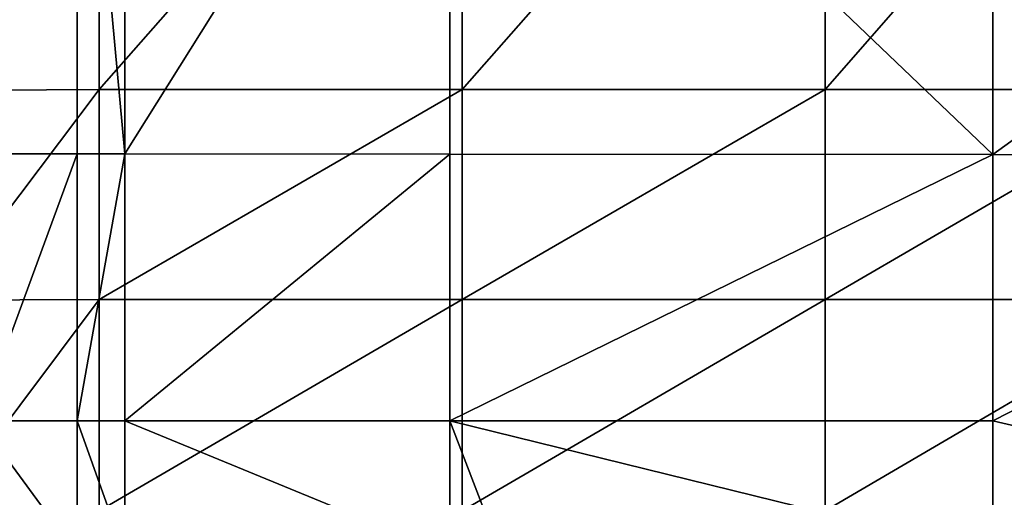
# Model space of a CAD drawing. Extents: x -1 to 46, y 0 to 101.
# Drawn here: x 17 to 30, y 56 to 63 of the extents above; entities that cross this region are included whole.
import ezdxf

# ---------------------------------------------------------------- set-up
doc = ezdxf.new("R2010")
doc.units = 0
doc.layers.add('PORCELANA', color=60, linetype='CONTINUOUS')

msp = doc.modelspace()

# ---------------------------------------------------------------- linework, layer by layer
at = {"layer": 'PORCELANA'}
for points in [[(17.544, 67.907, 7.371), (16.227, 67.907, 7.67), (16.227, 60.962, 5.887), (17.544, 67.907, 7.371)], [(17.544, 67.907, 7.371), (16.227, 60.962, 5.887), (17.544, 60.961, 5.588), (17.544, 67.907, 7.371)], [(17.544, 60.961, 5.588), (18.181, 60.961, 5.549), (17.544, 67.907, 7.371), (17.544, 60.961, 5.588)], [(18.181, 60.961, 5.549), (18.181, 67.907, 7.333), (17.544, 67.907, 7.371), (18.181, 60.961, 5.549)], [(22.536, 60.959, 5.486), (22.536, 67.907, 7.27), (18.181, 60.961, 5.549), (22.536, 60.959, 5.486)], [(18.181, 60.961, 5.549), (22.536, 67.907, 7.27), (18.181, 67.907, 7.333), (18.181, 60.961, 5.549)], [(29.808, 67.907, 7.709), (22.536, 67.907, 7.27), (29.808, 60.954, 5.925), (29.808, 67.907, 7.709)], [(22.536, 60.959, 5.486), (29.808, 60.954, 5.925), (22.536, 67.907, 7.27), (22.536, 60.959, 5.486)], [(29.808, 60.954, 5.925), (36.88, 66.066, 8.226), (29.808, 67.907, 7.709), (29.808, 60.954, 5.925)], [(17.836, 61.825, 4.711), (15.712, 61.812, 5.158), (17.837, 67.351, 6.117), (17.836, 61.825, 4.711)], [(17.837, 67.351, 6.117), (15.712, 61.812, 5.158), (15.721, 67.332, 6.559), (17.837, 67.351, 6.117)], [(17.837, 67.351, 6.117), (22.701, 67.351, 6.043), (17.836, 61.825, 4.711), (17.837, 67.351, 6.117)], [(17.836, 61.825, 4.711), (22.701, 67.351, 6.043), (22.702, 61.825, 4.636), (17.836, 61.825, 4.711)], [(22.701, 67.351, 6.043), (27.56, 67.35, 6.268), (22.702, 61.825, 4.636), (22.701, 67.351, 6.043)], [(22.702, 61.825, 4.636), (27.56, 67.35, 6.268), (27.562, 61.824, 4.861), (22.702, 61.825, 4.636)], [(27.562, 61.824, 4.861), (27.56, 67.35, 6.268), (32.396, 67.348, 6.792), (27.562, 61.824, 4.861)], [(27.562, 61.824, 4.861), (32.396, 67.348, 6.792), (32.4, 61.823, 5.386), (27.562, 61.824, 4.861)], [(36.8, 60.95, 6.999), (36.88, 66.066, 8.226), (29.808, 60.954, 5.925), (36.8, 60.95, 6.999)], [(17.836, 59.012, 4.236), (15.709, 59.003, 4.684), (17.836, 61.825, 4.711), (17.836, 59.012, 4.236)], [(17.836, 61.825, 4.711), (15.709, 59.003, 4.684), (15.712, 61.812, 5.158), (17.836, 61.825, 4.711)], [(17.836, 61.825, 4.711), (22.702, 61.825, 4.636), (17.836, 59.012, 4.236), (17.836, 61.825, 4.711)], [(17.836, 59.012, 4.236), (22.702, 61.825, 4.636), (22.702, 59.012, 4.161), (17.836, 59.012, 4.236)], [(22.702, 59.012, 4.161), (22.702, 61.825, 4.636), (27.562, 61.824, 4.861), (22.702, 59.012, 4.161)], [(22.702, 59.012, 4.161), (27.562, 61.824, 4.861), (27.563, 59.012, 4.387), (22.702, 59.012, 4.161)], [(27.563, 59.012, 4.387), (27.562, 61.824, 4.861), (32.4, 61.823, 5.386), (27.563, 59.012, 4.387)], [(27.563, 59.012, 4.387), (32.4, 61.823, 5.386), (32.401, 59.011, 4.911), (27.563, 59.012, 4.387)], [(16.227, 57.384, 5.361), (17.544, 60.961, 5.588), (16.227, 60.962, 5.887), (16.227, 57.384, 5.361)], [(17.544, 57.384, 5.062), (17.544, 60.961, 5.588), (16.227, 57.384, 5.361), (17.544, 57.384, 5.062)], [(18.181, 57.384, 5.023), (18.181, 60.961, 5.549), (17.544, 57.384, 5.062), (18.181, 57.384, 5.023)], [(17.544, 57.384, 5.062), (18.181, 60.961, 5.549), (17.544, 60.961, 5.588), (17.544, 57.384, 5.062)], [(18.181, 57.384, 5.023), (22.536, 60.959, 5.486), (18.181, 60.961, 5.549), (18.181, 57.384, 5.023)], [(22.536, 57.384, 4.961), (22.536, 60.959, 5.486), (18.181, 57.384, 5.023), (22.536, 57.384, 4.961)], [(22.536, 57.384, 4.961), (29.808, 60.954, 5.925), (22.536, 60.959, 5.486), (22.536, 57.384, 4.961)], [(22.536, 57.384, 4.961), (29.808, 57.384, 5.4), (29.808, 60.954, 5.925), (22.536, 57.384, 4.961)], [(29.808, 57.384, 5.4), (36.8, 60.95, 6.999), (29.808, 60.954, 5.925), (29.808, 57.384, 5.4)], [(36.755, 55.768, 6.313), (36.8, 60.95, 6.999), (29.808, 57.384, 5.4), (36.755, 55.768, 6.313)], [(17.836, 56.178, 3.915), (15.707, 56.172, 4.365), (17.836, 59.012, 4.236), (17.836, 56.178, 3.915)], [(17.836, 59.012, 4.236), (15.707, 56.172, 4.365), (15.709, 59.003, 4.684), (17.836, 59.012, 4.236)], [(22.702, 59.012, 4.161), (22.702, 56.178, 3.841), (17.836, 56.178, 3.915), (22.702, 59.012, 4.161)], [(22.702, 59.012, 4.161), (17.836, 56.178, 3.915), (17.836, 59.012, 4.236), (22.702, 59.012, 4.161)], [(27.563, 59.012, 4.387), (27.564, 56.178, 4.066), (22.702, 56.178, 3.841), (27.563, 59.012, 4.387)], [(27.563, 59.012, 4.387), (22.702, 56.178, 3.841), (22.702, 59.012, 4.161), (27.563, 59.012, 4.387)], [(32.401, 59.011, 4.911), (27.564, 56.178, 4.066), (27.563, 59.012, 4.387), (32.401, 59.011, 4.911)], [(32.401, 59.011, 4.911), (32.402, 56.177, 4.591), (27.564, 56.178, 4.066), (32.401, 59.011, 4.911)], [(16.227, 57.384, 5.361), (16.227, 55.593, 5.194), (17.544, 55.593, 4.895), (16.227, 57.384, 5.361)], [(16.227, 57.384, 5.361), (17.544, 55.593, 4.895), (17.544, 57.384, 5.062), (16.227, 57.384, 5.361)], [(17.544, 57.384, 5.062), (17.544, 55.593, 4.895), (18.181, 55.593, 4.856), (17.544, 57.384, 5.062)], [(17.544, 57.384, 5.062), (18.181, 55.593, 4.856), (18.181, 57.384, 5.023), (17.544, 57.384, 5.062)], [(18.181, 57.384, 5.023), (18.181, 55.593, 4.856), (22.536, 55.593, 4.793), (18.181, 57.384, 5.023)], [(18.181, 57.384, 5.023), (22.536, 55.593, 4.793), (22.536, 57.384, 4.961), (18.181, 57.384, 5.023)], [(22.536, 57.384, 4.961), (22.536, 55.593, 4.793), (24.152, 53.173, 4.704), (22.536, 57.384, 4.961)], [(22.536, 57.384, 4.961), (24.152, 53.173, 4.704), (29.808, 55.593, 5.233), (22.536, 57.384, 4.961)], [(29.808, 55.593, 5.233), (29.808, 57.384, 5.4), (22.536, 57.384, 4.961), (29.808, 55.593, 5.233)], [(29.808, 55.593, 5.233), (36.755, 55.768, 6.313), (29.808, 57.384, 5.4), (29.808, 55.593, 5.233)]]:
    msp.add_3dface(points, dxfattribs=at)

doc.saveas('drawing.dxf')
